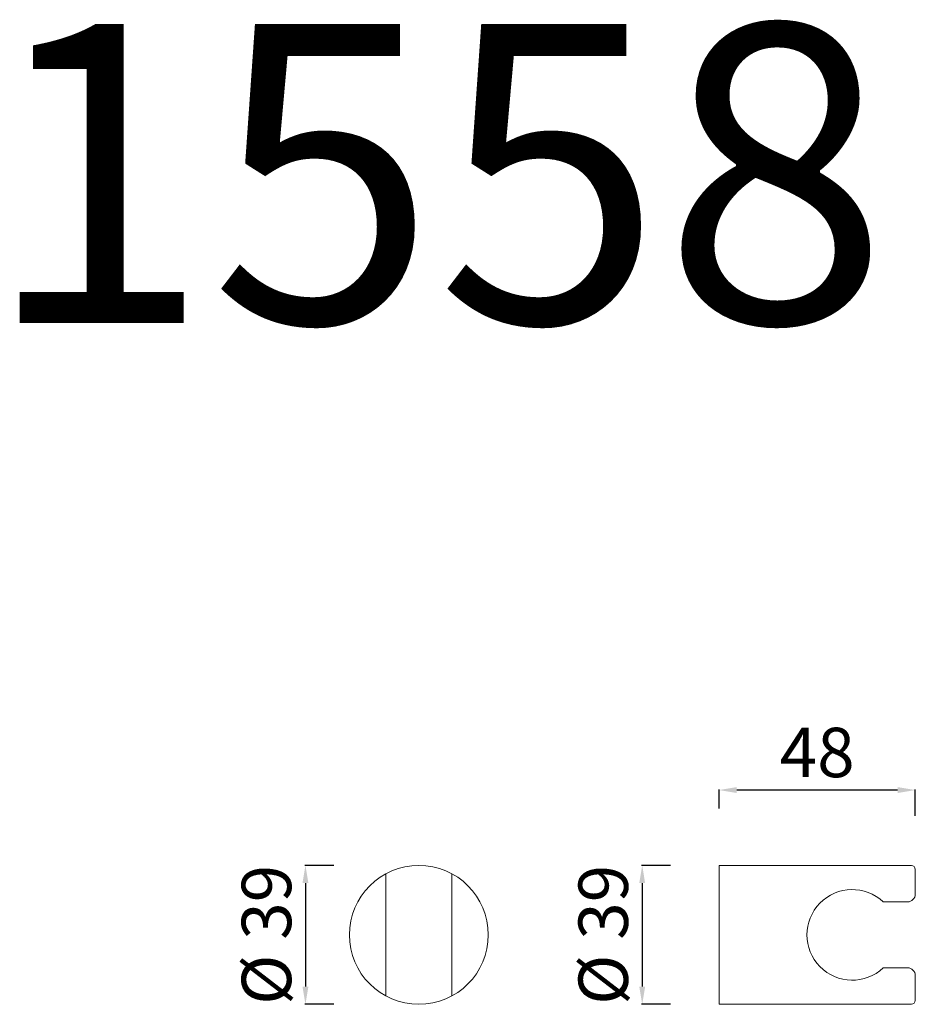
# Model space of a CAD drawing. Units: millimetres. Extents: x 6795 to 13814, y 11160 to 17779.
# Drawn here: x 6795 to 7048, y 11160 to 11439 of the extents above; entities that cross this region are included whole.
import ezdxf

# ---------------------------------------------------------------- set-up
doc = ezdxf.new("R2010")
doc.units = ezdxf.units.MM
doc.layers.get('Defpoints').update_dxf_attribs({"lineweight": 15})
doc.layers.add('Livello 1', color=7, linetype='Continuous', lineweight=15)
doc.layers.add('QUOTE', color=6, linetype='Continuous', lineweight=13)
doc.styles.get("Standard").update_dxf_attribs({"font": 'arial.ttf'})
doc.dimstyles.get("Standard").update_dxf_attribs({"dimtxt": 15, "dimasz": 5, "dimexe": 0.18, "dimexo": 6, "dimgap": 3.5, "dimtad": 1, "dimdec": 0, "dimzin": 0, "dimdsep": 46, "dimtxsty": 'Standard', "dimcen": 0.09, "dimadec": 0, "dimazin": 0, "dimtfac": 1, "dimtdec": 0, "dimtofl": 0, "dimtmove": 0, "dimatfit": 3, "dimfxl": 1, "dimtolj": 1, "dimtzin": 0, "dimarcsym": 0})

# ---------------------------------------------------------------- blocks, each defined once
blk = doc.blocks.new('*D55')
at = {"layer": 'Defpoints', "color": 0, "transparency": 16777216}
for p in [(6992.63, 11220.66), (6992.63, 11209.44), (7048.19, 11207.39)]:
    blk.add_point(p, dxfattribs=at)
at = {"layer": 'QUOTE', "color": 0, "lineweight": -2, "transparency": 16777216}
for p, q in [((6992.63, 11215.44), (6992.63, 11220.84)), ((7043.19, 11220.66), (6997.63, 11220.66)), ((7048.19, 11213.39), (7048.19, 11220.84))]:
    blk.add_line(p, q, dxfattribs=at)
at = {"layer": 'QUOTE', "color": 0, "transparency": 16777216}
for points in [[(6997.63, 11221.49), (6997.63, 11219.82), (6992.63, 11220.66)], [(7043.19, 11221.49), (7043.19, 11219.82), (7048.19, 11220.66)]]:
    blk.add_solid(points, dxfattribs=at)
at = {"layer": 'QUOTE', "color": 0, "transparency": 16777216, "insert": (7020.41, 11231.31), "char_height": 15, "attachment_point": 5}
blk.add_mtext('\\A1;{\\H0.93333x;48}', dxfattribs=at)
blk = doc.blocks.new('*D56')
at = {"layer": 'Defpoints', "color": 0, "transparency": 16777216}
for p in [(6984.89, 11199.3), (6970.85, 11159.97), (6984.89, 11159.97)]:
    blk.add_point(p, dxfattribs=at)
at = {"layer": 'QUOTE', "color": 0, "lineweight": -2, "transparency": 16777216}
for p, q in [((6978.89, 11199.3), (6970.67, 11199.3)), ((6970.85, 11194.3), (6970.85, 11164.97)), ((6978.89, 11159.97), (6970.67, 11159.97))]:
    blk.add_line(p, q, dxfattribs=at)
at = {"layer": 'QUOTE', "color": 0, "transparency": 16777216}
for points in [[(6970.01, 11194.3), (6971.68, 11194.3), (6970.85, 11199.3)], [(6970.01, 11164.97), (6971.68, 11164.97), (6970.85, 11159.97)]]:
    blk.add_solid(points, dxfattribs=at)
at = {"layer": 'QUOTE', "color": 0, "transparency": 16777216, "insert": (6959.81, 11179.64), "char_height": 15, "attachment_point": 5, "rotation": 90}
blk.add_mtext('\\A1;{\\H0.93333x;%%C 39}', dxfattribs=at)
blk = doc.blocks.new('*D59')
at = {"layer": 'Defpoints', "color": 0, "transparency": 16777216}
for p in [(6889.51, 11199.3), (6875.47, 11159.97), (6889.51, 11159.97)]:
    blk.add_point(p, dxfattribs=at)
at = {"layer": 'QUOTE', "color": 0, "lineweight": -2, "transparency": 16777216}
for p, q in [((6883.51, 11199.3), (6875.29, 11199.3)), ((6875.47, 11194.3), (6875.47, 11164.97)), ((6883.51, 11159.97), (6875.29, 11159.97))]:
    blk.add_line(p, q, dxfattribs=at)
at = {"layer": 'QUOTE', "color": 0, "transparency": 16777216}
for points in [[(6874.63, 11194.3), (6876.3, 11194.3), (6875.47, 11199.3)], [(6874.63, 11164.97), (6876.3, 11164.97), (6875.47, 11159.97)]]:
    blk.add_solid(points, dxfattribs=at)
at = {"layer": 'QUOTE', "color": 0, "transparency": 16777216, "insert": (6864.43, 11179.64), "char_height": 15, "attachment_point": 5, "rotation": 90}
blk.add_mtext('\\A1;{\\H0.93333x;%%C 39}', dxfattribs=at)

msp = doc.modelspace()

# ---------------------------------------------------------------- linework, layer by layer
at = {"layer": 'Livello 1'}
for p, q in [((6992.63, 11199.3), (7047.08, 11199.3)), ((6992.63, 11199.3), (6992.63, 11159.97)), ((6898.25, 11196.95), (6898.25, 11162.32)), ((6916.93, 11196.95), (6916.93, 11162.32)), ((7048.19, 11198.2), (7048.19, 11191.19)), ((7045.97, 11188.97), (7039.13, 11188.97)), ((7045.97, 11170.3), (7039.13, 11170.3)), ((7048.19, 11161.08), (7048.19, 11168.08)), ((6992.63, 11159.97), (7047.08, 11159.97))]:
    msp.add_line(p, q, dxfattribs=at)
msp.add_circle((6907.59, 11179.64), 19.67, dxfattribs=at)
for centre, radius, start, end in [((7047.08, 11198.2), 1.11, 0, 90), ((7030.34, 11179.64), 12.83, 46.7326, 313.2674), ((7045.97, 11191.19), 2.22, 270, 0), ((7045.97, 11168.08), 2.22, 0, 90), ((7047.08, 11161.08), 1.11, 270, 0)]:
    msp.add_arc(centre, radius, start, end, dxfattribs=at)

# ---------------------------------------------------------------- texts
at = {"layer": 'QUOTE', "insert": (6912.55, 11395.3), "char_height": 84.638, "attachment_point": 5}
msp.add_mtext('\\A1;1558', dxfattribs=at)

# ---------------------------------------------------------------- dimensions: what is measured, and where the dimension line sits
at = {"layer": 'QUOTE'}
dim = msp.add_linear_dim(base=(6992.63, 11220.66), p1=(7048.19, 11207.39), p2=(6992.63, 11209.44), text='{\\H0.93333x;48}', dimstyle='Standard', dxfattribs=at)
dim.commit()
dim.dimension.update_dxf_attribs({"geometry": '*D55', "text_midpoint": (7020.41, 11231.31)})
for base, p1, p2, picture, middle in [((6875.47, 11159.97), (6889.51, 11199.3), (6889.51, 11159.97), '*D59', (6875.47, 11179.64)), ((6970.85, 11159.97), (6984.89, 11199.3), (6984.89, 11159.97), '*D56', (6970.85, 11179.64))]:
    dim = msp.add_linear_dim(base=base, p1=p1, p2=p2, angle=90, text='{\\H0.93333x;%%C <>}', dimstyle='Standard', dxfattribs=at)
    dim.commit()
    dim.dimension.update_dxf_attribs({"geometry": picture, "text_midpoint": middle, "dimtype": 160})

doc.saveas('drawing.dxf')
